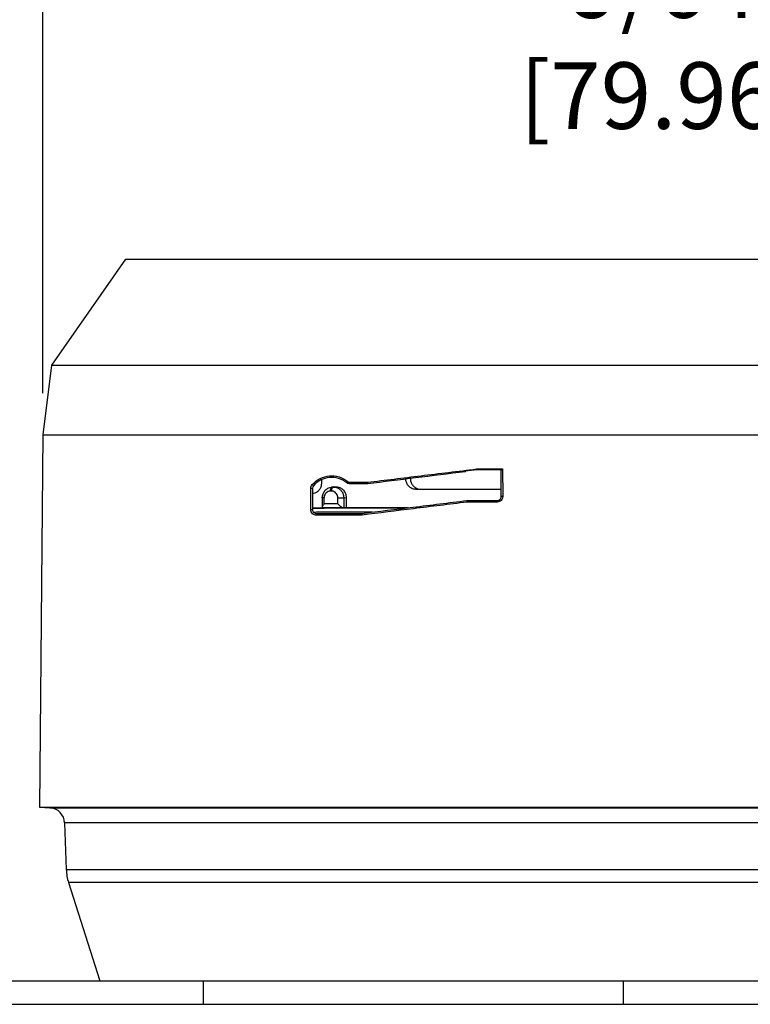
# Model space of a CAD drawing. Extents: x 0 to 31.7, y 0 to 23.4.
# Drawn here: x 3.1 to 4.9, y 18.9 to 21.5 of the extents above; entities that cross this region are included whole.
import ezdxf

# ---------------------------------------------------------------- set-up
doc = ezdxf.new("R2010")
doc.units = 0
doc.header["$LTSCALE"] = 0.57
doc.header["$MEASUREMENT"] = 0
doc.layers.add('TEXT', color=7, linetype='CONTINUOUS')
doc.styles.add('ROMANS', font='romans.shx', dxfattribs={"width": 0.75})
doc.dimstyles.new('DWYER_STANDARD', dxfattribs={"dimscale": 1.7, "dimtxt": 0.1, "dimasz": 0.18, "dimexe": 0.093, "dimexo": 0.0625, "dimgap": 0.09, "dimtad": 0, "dimtih": 1, "dimtoh": 1, "dimdec": 6, "dimrnd": 0.001, "dimzin": 4, "dimdsep": 46, "dimlunit": 5, "dimtxsty": 'ROMANS', "dimcen": 0, "dimclrd": 256, "dimclre": 256, "dimclrt": 256, "dimadec": 0, "dimazin": 0, "dimtfac": 1, "dimtdec": 3, "dimtofl": 0, "dimtmove": 0, "dimatfit": 3, "dimfxl": 0, "dimfrac": 2, "dimtolj": 1, "dimtzin": 4, "dimarcsym": 0})

# ---------------------------------------------------------------- blocks, each defined once
blk = doc.blocks.new('*D1')
at = {"layer": 'TEXT', "lineweight": -2}
for p, q in [((3.1091, 20.498), (3.1091, 21.6999)), ((6.2572, 20.498), (6.2572, 21.6999)), ((3.4151, 21.5418), (4.1358, 21.5418)), ((5.9512, 21.5418), (5.2552, 21.5418))]:
    blk.add_line(p, q, dxfattribs=at)
at = {"layer": 'TEXT'}
for points in [[(3.4151, 21.5928), (3.4151, 21.4908), (3.1091, 21.5418)], [(5.9512, 21.4908), (5.9512, 21.5928), (6.2572, 21.5418)]]:
    blk.add_solid(points, dxfattribs=at)
at = {"layer": 'TEXT', "insert": (4.6955, 21.5418), "char_height": 0.17, "attachment_point": 5, "style": 'ROMANS'}
blk.add_mtext('\\A1;3 9/64\\P [79.96]', dxfattribs=at)

msp = doc.modelspace()

# ---------------------------------------------------------------- linework, layer by layer
at = {"layer": 'TEXT'}
for p, q in [((3.3208019, 20.8407845), (3.1309818, 20.5696932)), ((3.3208019, 20.8407845), (6.0455528, 20.8407845)), ((3.1309818, 20.5696932), (3.1091374, 20.3917845)), ((3.1309818, 20.5696932), (6.2353729, 20.5696932)), ((3.1091393, 20.3917845), (3.1008339, 19.4400812)), ((3.1091374, 20.3917845), (6.2333042, 20.3917845)), ((3.1091393, 20.3917845), (6.2572155, 20.3917845)), ((4.2175293, 20.3044398), (4.2175905, 20.3030504)), ((4.2801774, 20.3007845), (4.2801817, 20.3030218)), ((4.2824422, 20.3030208), (4.2801774, 20.3007845)), ((4.2801774, 20.2337845), (4.2801774, 20.3007845)), ((4.2838305, 20.3043918), (4.2824422, 20.3030208)), ((4.2838305, 20.3043918), (4.2840003, 20.2337917)), ((3.8211567, 20.2769982), (3.8211567, 20.2689585)), ((4.1891774, 20.2972835), (4.1891774, 20.2995831)), ((3.7937947, 20.2007944), (3.7939425, 20.2551894)), ((3.7939425, 20.2551894), (3.7981774, 20.2551798)), ((3.797483, 20.2645939), (3.8006193, 20.2617278)), ((3.7981774, 20.2551798), (3.7981774, 20.2007845)), ((3.8524575, 20.2586415), (3.8466849, 20.2580024)), ((3.855045, 20.2587845), (3.8493483, 20.2581537)), ((3.8493483, 20.2581537), (3.8518407, 20.2581542)), ((3.8518407, 20.2581542), (3.8586791, 20.2587845)), ((3.8883397, 20.2720307), (3.8855609, 20.2688239)), ((3.892062, 20.2706886), (3.8919277, 20.2665352)), ((3.9382624, 20.2706065), (3.938141, 20.2665352)), ((3.9389854, 20.2706494), (3.9393597, 20.2666098)), ((4.0742826, 20.2527844), (4.062623, 20.2522248)), ((3.8230823, 20.2302936), (3.8230823, 20.2067904)), ((3.8275261, 20.2302936), (3.8230823, 20.2302936)), ((3.8275261, 20.2302936), (3.8275261, 20.2150059)), ((3.8465126, 20.2481561), (3.8440044, 20.2481555)), ((3.8781937, 20.2300279), (3.8630519, 20.2300279)), ((3.8630519, 20.2151491), (3.8630519, 20.2300279)), ((3.8842075, 20.2305821), (3.8781937, 20.2300279)), ((3.8781937, 20.2300279), (3.8781937, 20.2051503)), ((3.8842075, 20.2305821), (3.8842075, 20.2048752)), ((4.2840003, 20.2337917), (4.2801774, 20.2337845)), ((3.7937947, 20.2007944), (3.7981774, 20.2007845)), ((3.8239197, 20.2049672), (3.8232054, 20.205905)), ((3.8239197, 20.2049672), (3.8296512, 20.2046475)), ((3.8842075, 20.2048752), (3.8781937, 20.2051503)), ((4.1928757, 20.2198734), (4.1923337, 20.2237099)), ((4.1936221, 20.2199199), (4.1935524, 20.2237845)), ((4.2702342, 20.2199813), (4.2701774, 20.2237845)), ((3.8083479, 20.186237), (3.8081774, 20.1907845)), ((3.9236976, 20.1864838), (3.9235657, 20.1907845)), ((3.9254412, 20.1865939), (3.9247844, 20.190859)), ((3.1008339, 19.4400812), (3.1271363, 19.4387027)), ((3.1008339, 19.4400812), (5.7599562, 19.4400812)), ((3.1271363, 19.4387027), (5.7208072, 19.4387027)), ((3.1650185, 19.4001535), (3.1691699, 19.2812722)), ((5.6860835, 19.4001535), (3.1650185, 19.4001535)), ((3.1691699, 19.2812722), (5.8958798, 19.2812722)), ((3.1750188, 19.2476062), (3.2551225, 18.9967845)), ((5.8137348, 19.2476062), (3.1750188, 19.2476062)), ((2.9994315, 18.9967845), (3.4165645, 18.9967845)), ((3.4165645, 18.9967845), (4.7452794, 18.9967845)), ((3.5191062, 18.9967845), (3.5191062, 18.9367845)), ((4.5916376, 18.9967845), (4.5916376, 18.9367845)), ((4.7452794, 18.9967845), (5.0920376, 18.9967845)), ((2.9994315, 18.9367845), (3.5191062, 18.9367845)), ((3.5191062, 18.9367845), (4.5916376, 18.9367845)), ((4.5916376, 18.9367845), (5.0920376, 18.9367845))]:
    msp.add_line(p, q, dxfattribs=at)
at = {"layer": 'TEXT', "flags": 128}
for points in [[(3.8440044, 20.2481555), (3.8441063, 20.2500831), (3.8444087, 20.2519383), (3.8449004, 20.2536517), (3.8455629, 20.255159), (3.8463712, 20.2564035), (3.8472952, 20.2573387), (3.8483001, 20.2579295), (3.8493483, 20.2581537)], [(3.8518407, 20.2581542), (3.8507956, 20.2579301), (3.8497936, 20.2573393), (3.8488724, 20.2564041), (3.8480665, 20.2551595), (3.847406, 20.2536523), (3.8469158, 20.2519389), (3.8466142, 20.2500836), (3.8465126, 20.2481561)]]:
    msp.add_lwpolyline(points, dxfattribs=at)
at = {"layer": 'TEXT'}
for centre, radius, start, end in [((3.1250429, 19.3987576), 0.04, 2, 87), ((3.2940938, 19.2856346), 0.125, 182, 197.7116576)]:
    msp.add_arc(centre, radius, start, end, dxfattribs=at)
for centre, major_axis, ratio, start_param, end_param in [((4.6831774, 20.1927845), (1.497, -0.0022687), 0.008594267, 2.177507211, 2.203752947), ((4.6831925, 20.1927837), (1.4205, -0.0021528), 0.008594267, 2.043463566, 2.242422201), ((4.6831622, 20.1927852), (1.53, -0.0023187), 0.008594267, 2.125904257, 2.167123256), ((4.6831774, 20.2027848), (1.54, -0.0023187), 0.008538461, 2.132418475, 2.159914908), ((3.8683774, 20.2051487), (0.01, -0.0000152), 0.008594267, 0.191999243, 0.566456816), ((4.6831774, 20.1927845), (1.497, -0.0022687), 0.008594267, 2.013199636, 2.133795697), ((4.6831774, 20.1827841), (1.4105, -0.0021528), 0.008655198, 2.115903258, 2.247810276)]:
    msp.add_ellipse(centre, major_axis=major_axis, ratio=ratio, start_param=start_param, end_param=end_param, dxfattribs=at)
for points, knots in [([(3.9389854, 20.2706494), (3.9834537, 20.2760216), (4.0290256, 20.2815409), (4.1220566, 20.2928281), (4.1693911, 20.2985812), (4.2175293, 20.3044398)], [0, 0, 0, 0, 0.5, 0.5, 1, 1, 1, 1]), ([(4.2175293, 20.3044398), (4.2227256, 20.3044357), (4.2279304, 20.3044316), (4.2331431, 20.3044277), (4.2383558, 20.3044237), (4.2435767, 20.3044199), (4.2488052, 20.3044161), (4.2540338, 20.3044123), (4.2592702, 20.3044086), (4.264514, 20.304405), (4.2709417, 20.3044005), (4.2773808, 20.3043969), (4.2838305, 20.3043918)], [0, 0, 0, 0, 0.000414496554, 0.000414496554, 0.000414496554, 0.000828993108, 0.000828993108, 0.000828993108, 0.001243489662, 0.001243489662, 0.001243489662, 0.001751568541, 0.001751568541, 0.001751568541, 0.001751568541]), ([(4.2175905, 20.3030504), (4.2230008, 20.3030478), (4.2284205, 20.3030451), (4.2338492, 20.3030425), (4.2394384, 20.3030399), (4.2450372, 20.3030372), (4.2506452, 20.3030347), (4.2612121, 20.3030299), (4.2718123, 20.3030261), (4.2824422, 20.3030208)], [0.000012780511, 0.000012780511, 0.000012780511, 0.000012780511, 0.000445018586, 0.000445018586, 0.000445018586, 0.000890037173, 0.000890037173, 0.000890037173, 0.001728597226, 0.001728597226, 0.001728597226, 0.001728597226]), ([(3.797483, 20.2645939), (3.8033754, 20.2713475), (3.8102081, 20.2764767), (3.825296, 20.2839397), (3.8333114, 20.2861176), (3.8455906, 20.2871033), (3.8496765, 20.2870469), (3.8578335, 20.2861659), (3.8619405, 20.2853292), (3.8739664, 20.2816294), (3.8814712, 20.2777001), (3.8883397, 20.2720307)], [0, 0, 0, 0, 0.25, 0.25, 0.5, 0.5, 0.625, 0.625, 0.75, 0.75, 1, 1, 1, 1]), ([(3.8855609, 20.2688239), (3.8790166, 20.2742273), (3.8718756, 20.2779235), (3.8566536, 20.2824938), (3.8489173, 20.2832269), (3.8336278, 20.2818553), (3.8262613, 20.2797772), (3.8123331, 20.2727666), (3.8060654, 20.2680139), (3.8006193, 20.2617278)], [0, 0, 0, 0, 0.25, 0.25, 0.5, 0.5, 0.75, 0.75, 1, 1, 1, 1]), ([(4.1891774, 20.2972835), (4.1459328, 20.2919739), (4.103355, 20.2867462), (4.0199575, 20.2765062), (3.9791911, 20.2715004), (3.9393597, 20.2666098)], [0, 0, 0, 0, 0.5, 0.5, 1, 1, 1, 1]), ([(4.062623, 20.2522248), (4.0595919, 20.2525507), (4.0535286, 20.2532026), (4.0455017, 20.2582891), (4.0395747, 20.2657294), (4.036712, 20.2735757), (4.0364495, 20.2785252), (4.0363559, 20.2802895)], [0, 0, 0, 0, 0.223254318, 0.446582165, 0.667358517, 0.881423454, 1, 1, 1, 1]), ([(4.048077, 20.2808521), (4.0483516, 20.2777847), (4.0489007, 20.271652), (4.0531595, 20.2634437), (4.0594829, 20.2570846), (4.0669007, 20.2533795), (4.0720509, 20.2529643), (4.0742826, 20.2527844)], [0, 0, 0, 0, 0.205023296, 0.409909844, 0.618575469, 0.834723586, 1, 1, 1, 1]), ([(3.8211567, 20.2689585), (3.8209151, 20.2660493), (3.8204321, 20.2602349), (3.8167128, 20.2524231), (3.8111592, 20.2461867), (3.8043489, 20.242063), (3.7994037, 20.2415458), (3.7971084, 20.2413057)], [0, 0, 0, 0, 0.194355628, 0.388448821, 0.589676866, 0.809548538, 1, 1, 1, 1]), ([(3.8232054, 20.2302936), (3.8232463, 20.2314597), (3.8233978, 20.2357756), (3.8256246, 20.2433314), (3.8313944, 20.2513882), (3.8397374, 20.2570467), (3.846159, 20.2577863), (3.8493483, 20.2581537)], [0, 0, 0, 0, 0.078797807, 0.291640785, 0.523131417, 0.763167096, 1, 1, 1, 1]), ([(3.8518407, 20.2581542), (3.8543713, 20.2579312), (3.8597751, 20.2574548), (3.8672752, 20.2534057), (3.8733378, 20.2470365), (3.8773979, 20.2389935), (3.8779275, 20.2330265), (3.8781937, 20.2300279)], [0, 0, 0, 0, 0.187279679, 0.399912815, 0.601713327, 0.799842814, 1, 1, 1, 1]), ([(3.855045, 20.2587845), (3.8556096, 20.2587845), (3.8568201, 20.2587845), (3.8580323, 20.2587845), (3.8586791, 20.2587845)], [0, 0, 0, 0, 0.4664398713, 1, 1, 1, 1]), ([(3.8586791, 20.2587845), (3.8617082, 20.2584361), (3.8677702, 20.2577389), (3.875805, 20.252256), (3.8815453, 20.2443193), (3.8839655, 20.2365411), (3.8841517, 20.2319546), (3.8842075, 20.2305821)], [0, 0, 0, 0, 0.236275488, 0.472862025, 0.699708008, 0.910139834, 1, 1, 1, 1]), ([(3.8883397, 20.2720307), (3.8887011, 20.2717323), (3.8890941, 20.2714799), (3.8895035, 20.27128), (3.8898331, 20.271119), (3.8901761, 20.2709905), (3.8905248, 20.2708954), (3.8910264, 20.2707586), (3.8915457, 20.2706896), (3.892062, 20.2706886)], [0, 0, 0, 0, 0.000039268302, 0.000039268302, 0.000039268302, 0.0000708165234, 0.0000708165234, 0.0000708165234, 0.0001163590581, 0.0001163590581, 0.0001163590581, 0.0001163590581]), ([(3.938141, 20.2665352), (3.9342487, 20.2665352), (3.9303662, 20.2665352), (3.9264938, 20.2665352), (3.9226214, 20.2665352), (3.918759, 20.2665352), (3.9149068, 20.2665352), (3.9072061, 20.2665352), (3.8995458, 20.2665352), (3.8919277, 20.2665352)], [0, 0, 0, 0, 0.000341198607, 0.000341198607, 0.000341198607, 0.000682397214, 0.000682397214, 0.000682397214, 0.001364478432, 0.001364478432, 0.001364478432, 0.001364478432]), ([(3.892062, 20.2706886), (3.8959339, 20.2706813), (3.8998154, 20.2706741), (3.9037063, 20.270667), (3.9075972, 20.2706598), (3.9114976, 20.2706528), (3.9154073, 20.2706459), (3.9229909, 20.2706324), (3.9306098, 20.2706193), (3.9382624, 20.2706065)], [0, 0, 0, 0, 0.000341198321, 0.000341198321, 0.000341198321, 0.000682396643, 0.000682396643, 0.000682396643, 0.001344239591, 0.001344239591, 0.001344239591, 0.001344239591]), ([(3.9382624, 20.2706065), (3.9383661, 20.2706063), (3.9384698, 20.2706088), (3.9385734, 20.2706141), (3.9386422, 20.2706176), (3.9387109, 20.2706222), (3.9387795, 20.2706281), (3.9388482, 20.270634), (3.9389169, 20.2706411), (3.9389854, 20.2706494)], [0, 0, 0, 0, 0.00000896660718, 0.00000896660718, 0.00000896660718, 0.00001491543527, 0.00001491543527, 0.00001491543527, 0.00002086989197, 0.00002086989197, 0.00002086989197, 0.00002086989197]), ([(4.2801774, 20.2522404), (4.2748095, 20.2522402), (4.2349068, 20.2522391), (4.1617591, 20.2522344), (4.095824, 20.252228), (4.062623, 20.2522248)], [0, 0, 0, 0, 0.071638675, 0.532533061, 1, 1, 1, 1]), ([(4.0742826, 20.2527844), (4.1082391, 20.2527844), (4.1753644, 20.2527843), (4.2455141, 20.2527843), (4.2801774, 20.2527844)], [0, 0, 0, 0, 0.5058673601, 1, 1, 1, 1]), ([(3.8440044, 20.2481555), (3.8419997, 20.2479278), (3.8379896, 20.2474722), (3.8327433, 20.2438892), (3.8290789, 20.238724), (3.8276507, 20.2338279), (3.8275525, 20.2310434), (3.8275261, 20.2302936)], [0, 0, 0, 0, 0.243089125, 0.486255078, 0.71592818, 0.923502152, 1, 1, 1, 1]), ([(3.8630519, 20.2300279), (3.8628853, 20.2319598), (3.862552, 20.2358241), (3.8599872, 20.2410066), (3.8561743, 20.2451007), (3.8514768, 20.2476962), (3.8481001, 20.248009), (3.8465126, 20.2481561)], [0, 0, 0, 0, 0.19536548, 0.39076643, 0.592752911, 0.808537314, 1, 1, 1, 1]), ([(4.2701774, 20.2237845), (4.2727758, 20.2237845), (4.2753164, 20.2248179), (4.2790421, 20.2284717), (4.2801774, 20.2310825), (4.2801774, 20.2337845)], [0, 0, 0, 0, 0.5, 0.5, 1, 1, 1, 1]), ([(4.2840003, 20.2337917), (4.2840092, 20.2300866), (4.2824577, 20.2264752), (4.2773413, 20.2214267), (4.2738057, 20.2199838), (4.2702342, 20.2199813)], [0, 0, 0, 0, 0.5, 0.5, 1, 1, 1, 1]), ([(3.8083479, 20.186237), (3.8048078, 20.1862281), (3.8013298, 20.1874844), (3.7957741, 20.1925308), (3.793783, 20.1965139), (3.7937947, 20.2007944)], [0, 0, 0, 0, 0.5, 0.5, 1, 1, 1, 1]), ([(3.7981774, 20.2007845), (3.7981774, 20.1978495), (3.7995475, 20.1950995), (3.8034202, 20.1916104), (3.8057996, 20.1907845), (3.8081774, 20.1907845)], [0, 0, 0, 0, 0.5, 0.5, 1, 1, 1, 1]), ([(3.8275261, 20.2150059), (3.8275015, 20.2149762), (3.8263513, 20.2135899), (3.8245837, 20.2110679), (3.8231372, 20.2081988), (3.8232012, 20.2071071), (3.8232198, 20.2067904)], [0, 0, 0, 0, 0.009831957, 0.459224783, 0.84314868, 1, 1, 1, 1]), ([(3.8768156, 20.2051821), (3.8762733, 20.2052612), (3.8751914, 20.2054192), (3.8727881, 20.2066018), (3.8696292, 20.2087233), (3.8661763, 20.2117277), (3.8639994, 20.214039), (3.8630772, 20.2151195), (3.8630519, 20.2151491)], [0, 0, 0, 0, 0.141405766, 0.2821242127, 0.4815377482, 0.7572967401, 0.9933564487, 1, 1, 1, 1]), ([(3.9247844, 20.190859), (3.9672542, 20.1960736), (4.0109108, 20.2014337), (4.1002802, 20.2124069), (4.1458617, 20.2180039), (4.1923337, 20.2237099)], [0, 0, 0, 0, 0.5, 0.5, 1, 1, 1, 1]), ([(4.1928757, 20.2198734), (4.1466464, 20.2141408), (4.1011312, 20.2084879), (4.0118249, 20.1973762), (3.9681407, 20.1919306), (3.9254412, 20.1865939)], [0, 0, 0, 0, 0.5, 0.5, 1, 1, 1, 1]), ([(4.1936221, 20.2199199), (4.1935193, 20.2199198), (4.1934165, 20.2199171), (4.1933138, 20.2199118), (4.1932407, 20.2199081), (4.1931676, 20.219903), (4.1930946, 20.2198966), (4.1930215, 20.2198902), (4.1929486, 20.2198825), (4.1928757, 20.2198734)], [0, 0, 0, 0, 0.00000823957998, 0.00000823957998, 0.00000823957998, 0.00001410935467, 0.00001410935467, 0.00001410935467, 0.00001998603191, 0.00001998603191, 0.00001998603191, 0.00001998603191]), ([(3.9254412, 20.1865939), (3.9252964, 20.1865758), (3.9251514, 20.18656), (3.9250063, 20.1865463), (3.9248611, 20.1865327), (3.9247159, 20.1865213), (3.9245705, 20.1865121), (3.9242798, 20.1864937), (3.9239886, 20.1864843), (3.9236976, 20.1864838)], [0, 0, 0, 0, 0.00001265329522, 0.00001265329522, 0.00001265329522, 0.00002530659074, 0.00002530659074, 0.00002530659074, 0.00005061912707, 0.00005061912707, 0.00005061912707, 0.00005061912707])]:
    msp.add_open_spline(points, degree=3, knots=knots, dxfattribs=at)
for points in [[(4.1891774, 20.2995831), (4.1986186, 20.300735), (4.2080906, 20.301891), (4.2175905, 20.3030504)], [(3.7939425, 20.2551894), (3.7939523, 20.2587587), (3.795339, 20.2621365), (3.797483, 20.2645939)], [(3.8006193, 20.2617278), (3.7991535, 20.2600358), (3.7981774, 20.2576921), (3.7981774, 20.2551798)], [(3.8919277, 20.2665352), (3.8896741, 20.2665352), (3.8874213, 20.2672879), (3.8855609, 20.2688239)], [(3.9393597, 20.2666098), (3.9389549, 20.2665601), (3.9385487, 20.2665352), (3.938141, 20.2665352)], [(4.1923337, 20.2237099), (4.1927382, 20.2237596), (4.1931445, 20.2237845), (4.1935524, 20.2237845)], [(4.1935524, 20.2237845), (4.2188748, 20.2237845), (4.2444267, 20.2237845), (4.2701774, 20.2237845)], [(4.2702342, 20.2199813), (4.2445077, 20.2199629), (4.218961, 20.2199424), (4.1936221, 20.2199199)], [(3.8081774, 20.1907845), (3.8454781, 20.1907845), (3.8839861, 20.1907845), (3.9235657, 20.1907845)], [(3.9236976, 20.1864838), (3.8842676, 20.1864116), (3.8457778, 20.1863302), (3.8083479, 20.186237)], [(3.9235657, 20.1907845), (3.9239734, 20.1907845), (3.9243797, 20.1908093), (3.9247844, 20.190859)]]:
    msp.add_open_spline(points, degree=3, dxfattribs=at)

# ---------------------------------------------------------------- dimensions: what is measured, and where the dimension line sits
dim = msp.add_linear_dim(base=(6.2572155, 21.5417845), p1=(3.1091393, 20.3917845), p2=(6.2572155, 20.3917845), dimstyle='DWYER_STANDARD', override={"dimlfac": 1, "dimpost": '\\X'}, dxfattribs=at)
dim.commit()
dim.dimension.update_dxf_attribs({"geometry": '*D1', "text_midpoint": (4.6955213, 21.5417845), "dimtype": 160})

doc.saveas('drawing.dxf')
